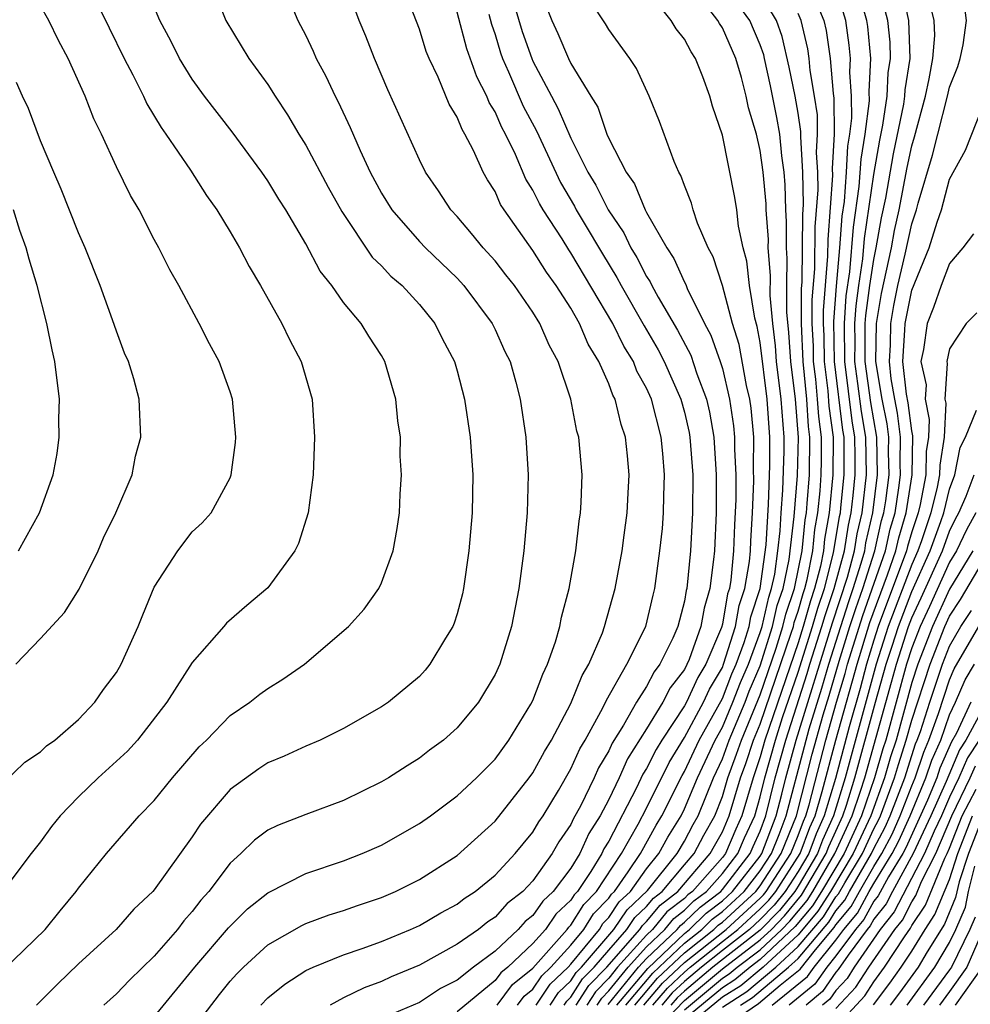
# Model space of a CAD drawing. Units: inches. Extents: x 2508000 to 2511000, y 1503000 to 1506000.
# Drawn here: x 2508390 to 2508440, y 1503861 to 1503913 of the extents above; entities that cross this region are included whole.
import ezdxf

# ---------------------------------------------------------------- set-up
doc = ezdxf.new("R2010")
doc.units = ezdxf.units.IN
doc.header["$MEASUREMENT"] = 0
doc.layers.add('LD25081503_2ft', color=121, linetype='Continuous')

msp = doc.modelspace()

# ---------------------------------------------------------------- linework, layer by layer
at = {"layer": 'LD25081503_2ft'}
for points, elevation in [([(2508421.9, 1503861), (2508423.321, 1503862.679), (2508425, 1503864.276), (2508425.913, 1503865), (2508426.462, 1503865.538), (2508427, 1503865.943), (2508428.155, 1503867), (2508429, 1503868.083), (2508429.594, 1503869), (2508430.003, 1503870.003), (2508430.377, 1503871), (2508431.335, 1503874.665), (2508431.593, 1503875.593), (2508432.258, 1503877.742), (2508432.62, 1503879), (2508433.25, 1503881), (2508433.676, 1503882.324), (2508433.915, 1503883), (2508434.337, 1503884.337), (2508434.516, 1503885), (2508434.581, 1503885.419), (2508434.949, 1503887), (2508435.2, 1503889), (2508435.158, 1503891), (2508434.833, 1503892.833), (2508434.537, 1503895), (2508434.55, 1503897), (2508434.578, 1503897.422), (2508434.79, 1503899), (2508435, 1503900.382), (2508435.129, 1503901), (2508435.413, 1503902.587), (2508435.626, 1503903.626), (2508436.037, 1503905.963), (2508436.582, 1503908.582), (2508436.643, 1503909), (2508436.66, 1503909.34), (2508436.92, 1503911), (2508436.855, 1503913), (2508436.154, 1503916.154)], 7664), ([(2508397, 1503860.379), (2508399.145, 1503863), (2508400.919, 1503865.081), (2508401.923, 1503866.077), (2508403, 1503866.931), (2508405, 1503867.958), (2508407, 1503868.623), (2508407.981, 1503869), (2508409, 1503869.449), (2508411, 1503870.589), (2508411.58, 1503871), (2508413, 1503872.047), (2508414.012, 1503873), (2508415, 1503873.995), (2508415.73, 1503875), (2508416.892, 1503876.892), (2508417, 1503877.092), (2508417.516, 1503878.484), (2508417.77, 1503879), (2508418.183, 1503880.184), (2508418.424, 1503881), (2508418.513, 1503881.487), (2508418.912, 1503883), (2508419.258, 1503885), (2508419.434, 1503886.566), (2508419.504, 1503887), (2508419.537, 1503887.537), (2508419.59, 1503889), (2508419.415, 1503891), (2508419.314, 1503891.314), (2508419.006, 1503893), (2508418.331, 1503895), (2508417.853, 1503895.853), (2508417.368, 1503897), (2508417, 1503897.598), (2508416.019, 1503899), (2508415.563, 1503899.563), (2508415, 1503900.308), (2508414.373, 1503901), (2508413.756, 1503901.756), (2508413, 1503902.645), (2508412.658, 1503903), (2508412.003, 1503904.003), (2508411.315, 1503905), (2508411, 1503905.647), (2508409.342, 1503909.341), (2508408.627, 1503911), (2508408.168, 1503912.168), (2508407.814, 1503913), (2508407.061, 1503915.061)], 7696), ([(2508415.516, 1503915.517), (2508416.427, 1503912.427), (2508416.932, 1503911), (2508417, 1503910.85), (2508417.97, 1503909), (2508418.336, 1503908.336), (2508419, 1503906.783), (2508419.899, 1503905), (2508420.312, 1503904.312), (2508420.969, 1503903), (2508421.794, 1503901.794), (2508422.16, 1503901), (2508422.483, 1503900.483), (2508423, 1503899.478), (2508423.193, 1503899.193), (2508423.279, 1503899), (2508423.61, 1503898.39), (2508424.639, 1503896.639), (2508425.328, 1503895.328), (2508425.652, 1503894.348), (2508426.16, 1503893), (2508426.316, 1503892.316), (2508426.543, 1503891), (2508426.674, 1503889), (2508426.674, 1503887), (2508426.583, 1503885), (2508426.54, 1503884.54), (2508426.342, 1503883), (2508426.034, 1503881.965), (2508425.869, 1503881), (2508425.244, 1503879.244), (2508425, 1503878.722), (2508424.246, 1503877.754), (2508423.862, 1503877), (2508423, 1503875.586), (2508421.992, 1503874.008), (2508421.545, 1503873), (2508421, 1503871.862), (2508420.543, 1503871), (2508419.946, 1503870.054), (2508419.468, 1503869), (2508419, 1503868.237), (2508418.072, 1503867), (2508417.516, 1503866.484), (2508417, 1503865.731), (2508416.586, 1503865.414), (2508416.223, 1503865), (2508415, 1503863.854), (2508413.859, 1503863), (2508413, 1503862.319), (2508412.122, 1503861.878), (2508411, 1503861.132), (2508409, 1503860.283)], 7688), ([(2508417.155, 1503915.155), (2508418.002, 1503913), (2508418.319, 1503912.319), (2508418.875, 1503911), (2508419, 1503910.739), (2508420.051, 1503909), (2508420.42, 1503908.419), (2508420.899, 1503907), (2508421, 1503906.771), (2508421.918, 1503905), (2508422.367, 1503904.368), (2508422.93, 1503903), (2508423, 1503902.869), (2508424.061, 1503901), (2508424.441, 1503900.44), (2508425, 1503899.183), (2508425.066, 1503899.065), (2508425.146, 1503898.855), (2508426.06, 1503897), (2508426.39, 1503896.39), (2508426.881, 1503895), (2508427, 1503894.628), (2508427.386, 1503893), (2508427.591, 1503891.591), (2508427.646, 1503891), (2508427.643, 1503890.357), (2508427.708, 1503889), (2508427.709, 1503887.709), (2508427.636, 1503886.364), (2508427.594, 1503885), (2508427.448, 1503883.448), (2508427.373, 1503883), (2508427.28, 1503882.72), (2508427, 1503881.125), (2508426.948, 1503880.948), (2508426.12, 1503879), (2508425.7, 1503878.299), (2508425.103, 1503877), (2508425, 1503876.808), (2508423.8, 1503875), (2508423.497, 1503874.503), (2508423, 1503873.488), (2508422.809, 1503873.191), (2508422.472, 1503872.472), (2508421, 1503869.652), (2508420.748, 1503869.252), (2508420.633, 1503869), (2508420.05, 1503868.05), (2508419.348, 1503867), (2508419.176, 1503866.824), (2508419, 1503866.541), (2508418.2, 1503865.799), (2508417.653, 1503865), (2508417, 1503864.258), (2508415.677, 1503863), (2508415.302, 1503862.698), (2508415, 1503862.294), (2508413, 1503860.635)], 7686), ([(2508415.109, 1503861), (2508415.917, 1503862.083), (2508417, 1503862.955), (2508418.806, 1503865), (2508418.885, 1503865.115), (2508419, 1503865.221), (2508419.682, 1503866.318), (2508420.35, 1503867), (2508421.68, 1503869), (2508422.559, 1503870.559), (2508423, 1503871.404), (2508424.184, 1503873.816), (2508425, 1503875.14), (2508425.998, 1503877), (2508426.314, 1503877.687), (2508427, 1503878.834), (2508427.067, 1503879), (2508427.697, 1503881), (2508427.891, 1503882.109), (2508428.187, 1503883), (2508428.427, 1503884.427), (2508428.481, 1503885), (2508428.496, 1503885.504), (2508428.6, 1503887), (2508428.669, 1503888.669), (2508428.652, 1503889.348), (2508428.661, 1503891), (2508428.52, 1503892.52), (2508428.45, 1503893), (2508428.28, 1503893.72), (2508427.883, 1503895.883), (2508427.536, 1503897), (2508427, 1503899.009), (2508426.52, 1503900.52), (2508426.251, 1503901), (2508425.695, 1503902.305), (2508425.464, 1503903), (2508425.364, 1503903.363), (2508425, 1503904.284), (2508424.816, 1503904.816), (2508424.696, 1503905), (2508424.448, 1503905.552), (2508423.674, 1503907.674), (2508423.13, 1503909), (2508422.47, 1503910.469), (2508422.123, 1503911), (2508421, 1503912.535), (2508420.831, 1503912.831), (2508419.242, 1503915.243)], 7684), ([(2508393.463, 1503915), (2508394.61, 1503912.61), (2508395.409, 1503911), (2508395.864, 1503910.136), (2508396.426, 1503909), (2508396.599, 1503908.599), (2508397.358, 1503907.357), (2508397.617, 1503907), (2508398.91, 1503905.09), (2508399.755, 1503903.755), (2508400.302, 1503903), (2508401, 1503901.848), (2508401.498, 1503901), (2508402.011, 1503900.011), (2508402.608, 1503899), (2508403.734, 1503897), (2508404.145, 1503896.146), (2508404.753, 1503895), (2508405.331, 1503893), (2508405.458, 1503891), (2508405.385, 1503889), (2508405.132, 1503887), (2508404.616, 1503885.384), (2508404.426, 1503885), (2508403, 1503883.039), (2508401.891, 1503882.109), (2508400.82, 1503881.18), (2508400.677, 1503881), (2508399, 1503879.091), (2508397.662, 1503877), (2508396.106, 1503875), (2508395.585, 1503874.415), (2508394.044, 1503873), (2508393, 1503871.993), (2508392.025, 1503871), (2508391.573, 1503870.427), (2508391, 1503869.624), (2508390.493, 1503869), (2508389, 1503867.022)], 7704), ([(2508389, 1503862.819), (2508391.231, 1503865), (2508392.022, 1503865.978), (2508392.878, 1503867), (2508393, 1503867.177), (2508394.476, 1503869), (2508396.202, 1503871), (2508397, 1503871.812), (2508397.956, 1503873), (2508399.366, 1503874.634), (2508399.754, 1503875), (2508401, 1503876.293), (2508402.042, 1503877), (2508402.577, 1503877.423), (2508403, 1503877.72), (2508403.793, 1503878.207), (2508404.941, 1503879), (2508407.249, 1503881), (2508408.083, 1503881.917), (2508408.861, 1503883), (2508409, 1503883.307), (2508409.609, 1503885), (2508409.83, 1503886.17), (2508409.95, 1503887), (2508409.985, 1503887.985), (2508410.057, 1503889), (2508409.989, 1503889.989), (2508409.999, 1503891), (2508409.857, 1503891.857), (2508409.764, 1503893), (2508409.18, 1503895), (2508409, 1503895.308), (2508408.329, 1503896.33), (2508407.928, 1503897), (2508407, 1503898.108), (2508406.369, 1503899), (2508405.762, 1503899.761), (2508405, 1503901.207), (2508403.943, 1503903), (2508403.574, 1503903.574), (2508403, 1503904.535), (2508402.683, 1503905), (2508401.121, 1503907.121), (2508399.656, 1503909), (2508399, 1503909.902), (2508398.329, 1503911), (2508397.894, 1503911.894), (2508397.292, 1503913), (2508396.471, 1503915)], 7702), ([(2508399.986, 1503915), (2508400.784, 1503913), (2508401.987, 1503911), (2508403, 1503909.617), (2508403.382, 1503909), (2508404.029, 1503908.028), (2508404.633, 1503907), (2508405, 1503906.418), (2508406.191, 1503904.191), (2508406.91, 1503902.91), (2508408.51, 1503900.509), (2508409, 1503900.051), (2508409.498, 1503899.498), (2508410.091, 1503899), (2508411, 1503897.998), (2508411.818, 1503897), (2508412.208, 1503896.208), (2508412.856, 1503895), (2508413, 1503894.493), (2508413.383, 1503893), (2508413.679, 1503891), (2508413.831, 1503889), (2508413.79, 1503887), (2508413.614, 1503885), (2508413.337, 1503883), (2508413.278, 1503882.722), (2508413, 1503881.672), (2508412.835, 1503881.165), (2508412.767, 1503881), (2508412.383, 1503880.382), (2508411.561, 1503879), (2508411.308, 1503878.692), (2508411, 1503878.359), (2508409.367, 1503877), (2508409, 1503876.748), (2508407, 1503875.606), (2508405.766, 1503875), (2508405, 1503874.673), (2508403.853, 1503874.147), (2508403, 1503873.793), (2508402.517, 1503873.483), (2508401, 1503872.378), (2508399.441, 1503870.559), (2508399, 1503869.89), (2508397, 1503867.087), (2508396.925, 1503867), (2508395.926, 1503866.074), (2508394.993, 1503865), (2508393, 1503863.174), (2508391.889, 1503862.111), (2508390.778, 1503861)], 7700), ([(2508403.761, 1503915), (2508404.583, 1503913), (2508405, 1503912.213), (2508405.39, 1503911.39), (2508405.557, 1503911), (2508406.059, 1503910.059), (2508406.546, 1503909), (2508406.706, 1503908.706), (2508407.352, 1503907.352), (2508407.869, 1503906.131), (2508408.4, 1503905), (2508409, 1503903.885), (2508409.538, 1503903), (2508411, 1503901.338), (2508411.326, 1503901), (2508413, 1503899.388), (2508413.352, 1503899), (2508414.841, 1503897), (2508415, 1503896.681), (2508415.52, 1503895.52), (2508415.794, 1503895), (2508416.102, 1503893.898), (2508416.33, 1503893), (2508416.615, 1503891), (2508416.744, 1503889), (2508416.693, 1503887), (2508416.513, 1503885), (2508416.26, 1503883), (2508415.869, 1503881), (2508415.246, 1503879), (2508415, 1503878.457), (2508414.123, 1503877), (2508413, 1503875.641), (2508412.273, 1503875), (2508411.541, 1503874.46), (2508411, 1503874.033), (2508410.355, 1503873.645), (2508409.363, 1503873), (2508409, 1503872.783), (2508407, 1503871.814), (2508405, 1503871.068), (2508403.51, 1503870.49), (2508403, 1503870.234), (2508402.292, 1503869.708), (2508401.565, 1503869), (2508401, 1503868.494), (2508399.875, 1503867), (2508399.463, 1503866.537), (2508399, 1503865.935), (2508398.557, 1503865.443), (2508398.224, 1503865), (2508397, 1503863.575), (2508395.691, 1503862.309), (2508395, 1503861.594), (2508394.338, 1503861)], 7698), ([(2508399, 1503859.67), (2508400.436, 1503861.564), (2508401, 1503862.257), (2508401.357, 1503862.643), (2508401.717, 1503863), (2508403, 1503864.176), (2508404.793, 1503865.207), (2508405, 1503865.302), (2508406.239, 1503865.761), (2508407, 1503865.997), (2508407.738, 1503866.262), (2508409, 1503866.679), (2508409.734, 1503867), (2508411, 1503867.638), (2508413, 1503868.906), (2508415, 1503870.716), (2508416.804, 1503873), (2508417, 1503873.269), (2508417.608, 1503874.392), (2508417.975, 1503875), (2508419, 1503876.925), (2508419.592, 1503878.408), (2508419.953, 1503879), (2508420.663, 1503880.663), (2508420.784, 1503881), (2508421.347, 1503883), (2508421.704, 1503885), (2508421.815, 1503885.816), (2508421.972, 1503887), (2508422.033, 1503888.032), (2508422.083, 1503889), (2508421.997, 1503890.003), (2508421.892, 1503891), (2508421.661, 1503891.661), (2508421.343, 1503893), (2508421.219, 1503893.219), (2508421, 1503893.806), (2508420.477, 1503895), (2508419.907, 1503895.907), (2508419.45, 1503897), (2508419, 1503897.801), (2508418.23, 1503899), (2508417.712, 1503899.712), (2508417, 1503900.853), (2508415.475, 1503903), (2508415.289, 1503903.29), (2508415, 1503903.965), (2508414.589, 1503904.589), (2508414.371, 1503905), (2508413.862, 1503906.138), (2508413.409, 1503907), (2508413.251, 1503907.251), (2508413, 1503907.9), (2508412.58, 1503908.58), (2508411.985, 1503910.015), (2508411.513, 1503911), (2508411.367, 1503911.367), (2508411, 1503912.541), (2508410.057, 1503915)], 7694), ([(2508416.183, 1503861), (2508416.532, 1503861.468), (2508417, 1503861.844), (2508417.46, 1503862.54), (2508417.947, 1503863), (2508419, 1503864.163), (2508419.683, 1503865), (2508420.188, 1503865.812), (2508421, 1503866.641), (2508421.144, 1503866.856), (2508421.3, 1503867), (2508422.03, 1503868.03), (2508422.673, 1503869), (2508423.502, 1503870.498), (2508423.812, 1503871), (2508424.872, 1503873.128), (2508425, 1503873.338), (2508425.775, 1503875), (2508427, 1503877.196), (2508427.506, 1503878.494), (2508427.723, 1503879), (2508428.15, 1503880.15), (2508428.415, 1503881), (2508428.503, 1503881.498), (2508429.001, 1503883.001), (2508429.308, 1503885.308), (2508429.434, 1503887.434), (2508429.5, 1503889.5), (2508429.506, 1503891), (2508429.361, 1503893), (2508429, 1503895.988), (2508428.845, 1503896.845), (2508428.723, 1503897.277), (2508428.435, 1503899), (2508428.288, 1503900.288), (2508428.095, 1503901), (2508427.861, 1503902.139), (2508427.757, 1503903), (2508427.657, 1503903.658), (2508427, 1503906.945), (2508426.474, 1503908.474), (2508426.334, 1503909), (2508425.965, 1503910.035), (2508425.586, 1503911), (2508425.345, 1503911.345), (2508425, 1503912.018), (2508424.556, 1503912.556), (2508424.292, 1503913), (2508423, 1503914.66)], 7682), ([(2508417.91, 1503861), (2508418.344, 1503861.656), (2508419, 1503862.275), (2508419.284, 1503862.716), (2508419.562, 1503863), (2508421.272, 1503865), (2508421.967, 1503866.033), (2508423.046, 1503867.046), (2508424.611, 1503869), (2508425, 1503869.659), (2508425.46, 1503870.54), (2508425.721, 1503871), (2508426.534, 1503873), (2508427, 1503873.998), (2508427.357, 1503875), (2508428.201, 1503877), (2508428.425, 1503877.575), (2508429, 1503878.915), (2508429.653, 1503881), (2508429.899, 1503882.101), (2508430.204, 1503883), (2508430.531, 1503884.53), (2508430.797, 1503886.797), (2508430.969, 1503888.969), (2508431.02, 1503890.98), (2508430.856, 1503893), (2508430.613, 1503895), (2508430.517, 1503896.517), (2508430.401, 1503897.599), (2508430.398, 1503899), (2508430.424, 1503900.424), (2508430.38, 1503901), (2508430.394, 1503902.394), (2508430.352, 1503903), (2508430.325, 1503904.325), (2508430.262, 1503905), (2508430.141, 1503905.859), (2508430.033, 1503907), (2508429.88, 1503907.879), (2508429.551, 1503909.551), (2508429.234, 1503911), (2508429.189, 1503911.189), (2508429, 1503911.723), (2508428.445, 1503913), (2508427.008, 1503915)], 7678), ([(2508420.393, 1503861), (2508420.631, 1503861.369), (2508421, 1503861.747), (2508422.022, 1503863), (2508423, 1503864.084), (2508423.968, 1503865), (2508424.433, 1503865.567), (2508425, 1503866.005), (2508425.502, 1503866.498), (2508426.17, 1503867), (2508427, 1503867.942), (2508427.812, 1503869), (2508428.162, 1503869.838), (2508428.709, 1503871), (2508429, 1503872.006), (2508429.238, 1503873), (2508429.799, 1503875), (2508430.185, 1503876.185), (2508431, 1503878.577), (2508431.767, 1503881), (2508432.036, 1503881.964), (2508432.388, 1503883), (2508432.878, 1503884.878), (2508433.19, 1503886.81), (2508433.234, 1503887), (2508433.266, 1503887.266), (2508433.437, 1503889), (2508433.427, 1503891), (2508433.365, 1503891.365), (2508432.923, 1503895), (2508432.891, 1503897.109), (2508433.028, 1503898.972), (2508433.213, 1503901), (2508433.334, 1503902.666), (2508433.447, 1503903.447), (2508433.561, 1503905), (2508433.627, 1503906.373), (2508433.732, 1503907), (2508433.839, 1503907.838), (2508433.824, 1503909), (2508433.732, 1503910.268), (2508433.773, 1503911), (2508433.704, 1503911.704), (2508433.518, 1503913), (2508433, 1503914.747)], 7670), ([(2508420.967, 1503861.033), (2508422.578, 1503863), (2508423, 1503863.468), (2508424.619, 1503865), (2508424.791, 1503865.209), (2508425, 1503865.371), (2508425.822, 1503866.178), (2508426.914, 1503867), (2508427, 1503867.097), (2508428.461, 1503869), (2508428.62, 1503869.381), (2508429, 1503870.19), (2508429.304, 1503871), (2508429.792, 1503873), (2508430.348, 1503875), (2508431.488, 1503878.512), (2508431.629, 1503879), (2508432.262, 1503881), (2508432.423, 1503881.577), (2508432.906, 1503883), (2508433.443, 1503885), (2508433.654, 1503886.346), (2508433.805, 1503887), (2508433.915, 1503887.915), (2508434.022, 1503889), (2508434.022, 1503889.978), (2508433.999, 1503891), (2508433.854, 1503891.855), (2508433.462, 1503895), (2508433.446, 1503897), (2508433.545, 1503898.455), (2508433.729, 1503899.729), (2508433.921, 1503902.08), (2508434.234, 1503904.234), (2508434.323, 1503905.677), (2508434.543, 1503907), (2508434.767, 1503908.767), (2508434.746, 1503909.254), (2508434.843, 1503911), (2508434.679, 1503912.679), (2508434.633, 1503913), (2508434.066, 1503915)], 7668), ([(2508421.427, 1503861), (2508423.062, 1503862.938), (2508425, 1503864.788), (2508425.268, 1503865), (2508426.142, 1503865.858), (2508427, 1503866.504), (2508427.542, 1503867), (2508429, 1503868.868), (2508429.085, 1503869), (2508429.841, 1503871), (2508430.142, 1503872.142), (2508430.347, 1503873), (2508430.897, 1503875), (2508432.81, 1503881.19), (2508433.602, 1503883.602), (2508433.979, 1503885), (2508434.117, 1503885.882), (2508434.377, 1503887), (2508434.608, 1503889), (2508434.572, 1503891), (2508434.344, 1503892.344), (2508434.162, 1503893.838), (2508434, 1503895), (2508434.012, 1503896.012), (2508433.998, 1503897), (2508434.062, 1503897.939), (2508434.204, 1503899), (2508434.42, 1503900.42), (2508434.508, 1503901.493), (2508435, 1503904.877), (2508435.315, 1503906.685), (2508435.481, 1503907.481), (2508435.704, 1503909), (2508435.764, 1503910.236), (2508435.884, 1503911), (2508435.86, 1503911.86), (2508435.745, 1503913), (2508435.279, 1503914.721)], 7666), ([(2508417.176, 1503861), (2508417.902, 1503862.098), (2508418.858, 1503863), (2508419, 1503863.157), (2508420.504, 1503865), (2508420.694, 1503865.306), (2508421, 1503865.619), (2508421.555, 1503866.445), (2508422.154, 1503867), (2508423, 1503868.193), (2508423.646, 1503869), (2508424.125, 1503869.875), (2508424.82, 1503871), (2508425, 1503871.36), (2508425.688, 1503873), (2508426.622, 1503875), (2508427, 1503875.673), (2508427.562, 1503877), (2508427.966, 1503878.034), (2508428.38, 1503879), (2508429, 1503880.671), (2508429.102, 1503881), (2508429.45, 1503882.55), (2508429.603, 1503883), (2508429.766, 1503883.766), (2508429.934, 1503885), (2508430.052, 1503886.052), (2508430.103, 1503887), (2508430.201, 1503888.202), (2508430.262, 1503890.262), (2508430.265, 1503891), (2508430.108, 1503893), (2508429.865, 1503895), (2508429.814, 1503895.814), (2508429.664, 1503897), (2508429.529, 1503898.471), (2508429.537, 1503899.537), (2508429.426, 1503901), (2508429.43, 1503901.43), (2508429.322, 1503903), (2508429.316, 1503903.316), (2508429.16, 1503905), (2508429, 1503906.137), (2508428.8, 1503907), (2508428.386, 1503908.386), (2508428.262, 1503909), (2508428.005, 1503909.995), (2508427.711, 1503911), (2508427, 1503912.618), (2508426.843, 1503912.843), (2508426.762, 1503913), (2508425.989, 1503914.011)], 7680), ([(2508418.644, 1503861), (2508418.786, 1503861.214), (2508419, 1503861.416), (2508419.621, 1503862.379), (2508420.228, 1503863), (2508421, 1503863.907), (2508421.959, 1503865), (2508422.378, 1503865.622), (2508423, 1503866.2), (2508423.361, 1503866.639), (2508423.828, 1503867), (2508425, 1503868.411), (2508425.509, 1503869), (2508426.021, 1503869.979), (2508426.598, 1503871), (2508427, 1503872.01), (2508427.297, 1503873), (2508427.753, 1503874.247), (2508428.003, 1503875), (2508429, 1503877.384), (2508429.843, 1503879.843), (2508430.203, 1503881), (2508430.349, 1503881.651), (2508430.806, 1503883), (2508431.217, 1503885), (2508431.373, 1503886.627), (2508431.438, 1503887), (2508431.488, 1503887.488), (2508431.598, 1503889), (2508431.628, 1503891), (2508431.554, 1503891.554), (2508431.461, 1503893), (2508431.266, 1503895), (2508431.179, 1503897), (2508431.176, 1503898.824), (2508431.207, 1503899.208), (2508431.244, 1503902.755), (2508431.285, 1503903.285), (2508431.258, 1503905), (2508431.139, 1503906.86), (2508431.146, 1503907.146), (2508431, 1503908.112), (2508430.843, 1503909), (2508430.535, 1503910.535), (2508430.159, 1503912.159), (2508429.861, 1503913), (2508429, 1503914.449)], 7676), ([(2508431.897, 1503914.103), (2508432.358, 1503913), (2508432.481, 1503912.481), (2508432.692, 1503911), (2508432.851, 1503909.149), (2508432.893, 1503908.893), (2508432.914, 1503907), (2508432.808, 1503905.191), (2508432.823, 1503904.824), (2508432.563, 1503901.437), (2508432.554, 1503900.554), (2508432.319, 1503897.681), (2508432.32, 1503897), (2508432.351, 1503896.351), (2508432.37, 1503895), (2508432.563, 1503893.437), (2508432.628, 1503892.628), (2508432.845, 1503891), (2508432.843, 1503889), (2508432.644, 1503887), (2508432.398, 1503885.602), (2508432.34, 1503885), (2508432.177, 1503884.177), (2508431.87, 1503883), (2508431.649, 1503882.351), (2508431.272, 1503881), (2508431, 1503880.141), (2508429.25, 1503875), (2508429, 1503874.113), (2508428.622, 1503873), (2508428.036, 1503871), (2508427.705, 1503870.295), (2508427.164, 1503869), (2508427, 1503868.787), (2508425.425, 1503867), (2508425.183, 1503866.818), (2508425, 1503866.638), (2508424.076, 1503865.924), (2508423.317, 1503865), (2508423, 1503864.7), (2508421.467, 1503863), (2508421, 1503862.427), (2508420.294, 1503861.706), (2508419.839, 1503861)], 7672), ([(2508422.374, 1503861), (2508423.58, 1503862.42), (2508425, 1503863.764), (2508426.559, 1503865), (2508426.782, 1503865.218), (2508427, 1503865.383), (2508428.767, 1503867), (2508429, 1503867.298), (2508430.101, 1503869), (2508430.913, 1503871), (2508431.746, 1503874.254), (2508432.323, 1503876.322), (2508432.643, 1503877.357), (2508433.168, 1503879.168), (2508433.741, 1503881), (2508434.048, 1503881.952), (2508434.418, 1503883), (2508435.054, 1503885), (2508435.413, 1503886.587), (2508435.533, 1503887), (2508435.632, 1503887.632), (2508435.805, 1503889), (2508435.777, 1503890.223), (2508435.786, 1503891), (2508435.7, 1503891.7), (2508435.442, 1503893), (2508435.1, 1503895), (2508435.139, 1503897), (2508435.412, 1503898.588), (2508435.93, 1503901), (2508436.093, 1503901.907), (2508436.333, 1503903), (2508436.759, 1503905.241), (2508437, 1503906.39), (2508437.141, 1503906.858), (2508437.726, 1503909), (2508437.926, 1503909.926), (2508438.124, 1503911), (2508438.215, 1503912.215), (2508438.186, 1503913), (2508437.922, 1503914.079)], 7662), ([(2508422.847, 1503861), (2508423.84, 1503862.16), (2508425, 1503863.252), (2508427.196, 1503865), (2508429, 1503866.65), (2508429.173, 1503866.827), (2508429.312, 1503867), (2508430.61, 1503869), (2508431, 1503869.956), (2508431.281, 1503870.718), (2508431.409, 1503871), (2508431.582, 1503871.582), (2508432.468, 1503875), (2508433.037, 1503877), (2508433.488, 1503878.512), (2508433.616, 1503879), (2508434.42, 1503881.58), (2508435.611, 1503885), (2508435.867, 1503886.132), (2508436.118, 1503887), (2508436.326, 1503888.326), (2508436.411, 1503889), (2508436.397, 1503889.603), (2508436.414, 1503891), (2508436.258, 1503892.258), (2508436.111, 1503893), (2508435.923, 1503894.077), (2508435.819, 1503895), (2508435.873, 1503895.873), (2508435.892, 1503897), (2508436.055, 1503897.945), (2508436.273, 1503899), (2508436.661, 1503900.661), (2508437, 1503902.261), (2508437.258, 1503903), (2508437.349, 1503903.349), (2508438.106, 1503905.894), (2508438.372, 1503907), (2508438.897, 1503909), (2508439, 1503909.479), (2508439.434, 1503910.566), (2508439.568, 1503911), (2508439.714, 1503911.713), (2508439.887, 1503913), (2508439.739, 1503914.262)], 7660), ([(2508389, 1503872.707), (2508390.166, 1503873.834), (2508391, 1503874.374), (2508391.306, 1503874.694), (2508391.752, 1503875), (2508393, 1503876.082), (2508393.864, 1503877), (2508394.327, 1503877.673), (2508395, 1503878.559), (2508395.257, 1503879), (2508396.153, 1503881), (2508396.391, 1503881.609), (2508397, 1503883.065), (2508398.252, 1503885), (2508399, 1503885.996), (2508399.526, 1503886.474), (2508400, 1503887), (2508401, 1503888.844), (2508401.057, 1503889), (2508401.293, 1503890.707), (2508401.304, 1503891), (2508401.126, 1503893), (2508401, 1503893.388), (2508400.42, 1503895), (2508399.921, 1503895.921), (2508399.372, 1503897), (2508398.294, 1503899), (2508397.829, 1503899.83), (2508397.243, 1503901), (2508397, 1503901.437), (2508396.195, 1503903), (2508395.751, 1503903.751), (2508395, 1503905.266), (2508394.21, 1503907), (2508393.805, 1503907.805), (2508393.352, 1503909), (2508392.445, 1503911), (2508391.939, 1503911.939), (2508391.432, 1503913), (2508391, 1503913.778)], 7706), ([(2508402.63, 1503861), (2508403, 1503861.383), (2508403.891, 1503862.109), (2508405, 1503862.819), (2508405.389, 1503863), (2508407, 1503863.655), (2508407.985, 1503863.985), (2508409, 1503864.362), (2508410.533, 1503865), (2508411, 1503865.211), (2508412.126, 1503865.874), (2508413, 1503866.335), (2508413.368, 1503866.632), (2508413.942, 1503867), (2508415, 1503867.864), (2508416.067, 1503869), (2508416.481, 1503869.519), (2508417, 1503870.125), (2508417.314, 1503870.686), (2508417.534, 1503871), (2508418.34, 1503872.34), (2508419, 1503873.474), (2508419.47, 1503874.53), (2508419.752, 1503875), (2508420.696, 1503876.696), (2508420.89, 1503877.11), (2508421.964, 1503879), (2508422.952, 1503881), (2508423.341, 1503882.659), (2508423.434, 1503883), (2508423.707, 1503885), (2508423.833, 1503886.167), (2508423.895, 1503887), (2508423.904, 1503887.904), (2508423.951, 1503889), (2508423.862, 1503890.139), (2508423.775, 1503891), (2508423.259, 1503893), (2508423, 1503893.586), (2508422.49, 1503894.49), (2508422.3, 1503895), (2508421.799, 1503895.799), (2508421.21, 1503897), (2508419, 1503900.74), (2508418.89, 1503900.891), (2508418.533, 1503901.466), (2508417.539, 1503903), (2508417.339, 1503903.339), (2508417, 1503904.049), (2508416.629, 1503904.629), (2508416.068, 1503905.932), (2508415.547, 1503907), (2508415.358, 1503907.358), (2508415, 1503908.172), (2508414.679, 1503908.679), (2508414.555, 1503909), (2508414.027, 1503910.026), (2508413.512, 1503911.512), (2508413, 1503913.444)], 7692), ([(2508414.66, 1503913.34), (2508414.805, 1503912.805), (2508415, 1503912.256), (2508415.29, 1503911.29), (2508415.393, 1503911), (2508415.715, 1503910.285), (2508416.484, 1503908.484), (2508417.181, 1503907.181), (2508418.448, 1503904.447), (2508419.192, 1503903.192), (2508419.288, 1503903), (2508419.7, 1503902.3), (2508420.671, 1503900.671), (2508421.434, 1503899.434), (2508421.657, 1503899), (2508422.872, 1503896.872), (2508423.614, 1503895.614), (2508423.928, 1503895), (2508424.815, 1503893), (2508425, 1503892.312), (2508425.243, 1503891.243), (2508425.285, 1503891), (2508425.437, 1503889), (2508425.426, 1503887), (2508425.32, 1503885), (2508425.126, 1503883), (2508425.097, 1503882.902), (2508425, 1503882.333), (2508424.649, 1503881), (2508424.38, 1503880.38), (2508423.702, 1503879), (2508423.394, 1503878.606), (2508423, 1503877.832), (2508422.47, 1503877), (2508421.787, 1503875.787), (2508421.175, 1503874.825), (2508421, 1503874.431), (2508420.465, 1503873.535), (2508420.226, 1503873), (2508419.503, 1503871.503), (2508419.145, 1503870.855), (2508419, 1503870.535), (2508418.369, 1503869.631), (2508418.015, 1503869), (2508417, 1503867.571), (2508416.46, 1503867), (2508415.635, 1503866.365), (2508415, 1503865.644), (2508414.608, 1503865.392), (2508414.121, 1503865), (2508413, 1503864.209), (2508411, 1503863.105), (2508409.511, 1503862.489), (2508409, 1503862.244), (2508408.083, 1503861.917), (2508407, 1503861.382), (2508406.287, 1503861)], 7690), ([(2508419.285, 1503861), (2508419.957, 1503862.043), (2508420.894, 1503863), (2508422.647, 1503865), (2508422.789, 1503865.211), (2508423, 1503865.407), (2508423.718, 1503866.282), (2508424.648, 1503867), (2508426.362, 1503869), (2508426.581, 1503869.419), (2508427, 1503870.159), (2508427.365, 1503871), (2508427.96, 1503873), (2508428.238, 1503873.762), (2508428.648, 1503875), (2508429, 1503875.842), (2508430.641, 1503880.641), (2508430.753, 1503881), (2508430.798, 1503881.202), (2508431, 1503881.797), (2508431.262, 1503882.737), (2508431.352, 1503883), (2508431.476, 1503883.476), (2508431.779, 1503885), (2508431.885, 1503886.115), (2508432.041, 1503887), (2508432.159, 1503888.159), (2508432.22, 1503889), (2508432.237, 1503889.763), (2508432.237, 1503891), (2508432.091, 1503892.091), (2508432.032, 1503893), (2508431.933, 1503894.067), (2508431.818, 1503895), (2508431.807, 1503895.807), (2508431.75, 1503897), (2508431.748, 1503898.252), (2508431.881, 1503899.881), (2508431.904, 1503902.096), (2508432.054, 1503904.054), (2508432.039, 1503905), (2508431.974, 1503906.026), (2508432.031, 1503907), (2508432.019, 1503908.019), (2508431.871, 1503909), (2508431.639, 1503910.361), (2508431.584, 1503911), (2508431.511, 1503911.511), (2508431.159, 1503913), (2508431, 1503913.38)], 7674), ([(2508389.685, 1503879), (2508391, 1503880.36), (2508392.26, 1503881.74), (2508393.03, 1503882.97), (2508394.028, 1503885), (2508394.327, 1503885.673), (2508394.976, 1503887), (2508395.828, 1503889), (2508396.013, 1503889.987), (2508396.294, 1503891), (2508396.209, 1503893), (2508395.921, 1503894.08), (2508395.634, 1503895), (2508395.433, 1503895.434), (2508395, 1503896.587), (2508394.799, 1503897.201), (2508394.144, 1503899), (2508393.358, 1503901), (2508393, 1503901.791), (2508392.09, 1503904.09), (2508391.69, 1503905), (2508391, 1503906.646), (2508390.351, 1503908.351), (2508390.034, 1503909), (2508389.724, 1503909.723)], 7708), ([(2508423.325, 1503861), (2508424.099, 1503861.901), (2508425, 1503862.745), (2508425.303, 1503863), (2508427, 1503864.367), (2508427.814, 1503865), (2508429, 1503866.085), (2508429.452, 1503866.548), (2508429.816, 1503867), (2508431.107, 1503869), (2508431.617, 1503870.382), (2508431.896, 1503871), (2508432.276, 1503872.276), (2508432.989, 1503875), (2508433.549, 1503877), (2508433.882, 1503878.118), (2508434.115, 1503879), (2508434.792, 1503881.208), (2508435.721, 1503883.721), (2508436.168, 1503885), (2508436.322, 1503885.678), (2508436.704, 1503887), (2508437.02, 1503889), (2508437.057, 1503891.058), (2508437, 1503891.336), (2508436.817, 1503892.817), (2508436.734, 1503893.266), (2508436.539, 1503895), (2508436.64, 1503896.64), (2508436.646, 1503897), (2508437, 1503898.766), (2508437.918, 1503901), (2508438.344, 1503902.345), (2508438.573, 1503903), (2508439, 1503904.63), (2508439.839, 1503906.161), (2508441, 1503909.087)], 7658), ([(2508389.823, 1503885), (2508390.935, 1503887), (2508391.659, 1503889), (2508391.874, 1503890.126), (2508391.984, 1503891), (2508391.966, 1503891.966), (2508391.988, 1503893), (2508391.749, 1503895), (2508391.607, 1503895.607), (2508391.328, 1503897), (2508390.82, 1503899), (2508390.395, 1503900.396), (2508390.238, 1503901), (2508389.903, 1503901.903), (2508389.562, 1503903)], 7710), ([(2508440.26, 1503901.74), (2508439.704, 1503901), (2508439, 1503900.164), (2508438.56, 1503899), (2508438.151, 1503897.849), (2508437.808, 1503897), (2508437.628, 1503895.628), (2508437.489, 1503895), (2508437.756, 1503893.755), (2508437.707, 1503893), (2508437.928, 1503891.928), (2508437.884, 1503891), (2508437.765, 1503890.235), (2508437.748, 1503889), (2508437.446, 1503887.446), (2508437.335, 1503887), (2508437, 1503886.001), (2508436.776, 1503885.225), (2508436.725, 1503885), (2508435.233, 1503881), (2508435, 1503880.274), (2508434.615, 1503879), (2508434.277, 1503877.723), (2508433.697, 1503875.697), (2508432.969, 1503872.969), (2508432.384, 1503871), (2508431.953, 1503870.047), (2508431.567, 1503869), (2508431, 1503868.047), (2508430.319, 1503867), (2508429.731, 1503866.269), (2508429, 1503865.52), (2508428.432, 1503865), (2508427, 1503863.886), (2508425.9, 1503863), (2508425, 1503862.244), (2508424.358, 1503861.642), (2508423.807, 1503861)], 7656), ([(2508440.436, 1503897.564), (2508439.883, 1503897), (2508439, 1503895.66), (2508438.854, 1503895), (2508438.88, 1503894.88), (2508438.758, 1503893), (2508438.799, 1503892.799), (2508438.713, 1503891), (2508438.483, 1503889.517), (2508438.475, 1503889), (2508438.349, 1503888.349), (2508438.012, 1503887), (2508437.515, 1503885.515), (2508437.328, 1503885), (2508437, 1503884.275), (2508435.763, 1503881), (2508435.122, 1503879), (2508433.491, 1503873), (2508432.872, 1503871), (2508432.289, 1503869.711), (2508432.027, 1503869), (2508431, 1503867.272), (2508430.823, 1503867), (2508430.011, 1503865.989), (2508429, 1503864.959), (2508426.496, 1503863), (2508425, 1503861.742), (2508424.617, 1503861.383), (2508424.288, 1503861)], 7654), ([(2508423, 1503859.17), (2508425, 1503861.24), (2508427, 1503862.922), (2508429, 1503864.44), (2508429.596, 1503865), (2508430.29, 1503865.71), (2508431.186, 1503866.814), (2508432.487, 1503869), (2508432.625, 1503869.375), (2508433.362, 1503871), (2508433.551, 1503871.551), (2508434.005, 1503873), (2508435.092, 1503877), (2508435.656, 1503879), (2508435.96, 1503879.96), (2508436.294, 1503881), (2508437, 1503882.847), (2508437.978, 1503885), (2508438.535, 1503886.535), (2508438.691, 1503887), (2508439, 1503888.241), (2508439.282, 1503889), (2508439.556, 1503890.444), (2508439.834, 1503891), (2508440.414, 1503892.414)], 7652), ([(2508425, 1503860.744), (2508427, 1503862.418), (2508427.358, 1503862.642), (2508427.788, 1503863), (2508429, 1503863.922), (2508430.148, 1503865), (2508430.569, 1503865.431), (2508431.474, 1503866.526), (2508431.772, 1503867), (2508432.947, 1503869), (2508433.852, 1503871), (2508434.3, 1503872.299), (2508434.519, 1503873), (2508435.938, 1503878.062), (2508436.189, 1503879), (2508436.824, 1503881), (2508437, 1503881.46), (2508437.495, 1503882.504), (2508438.627, 1503885), (2508439, 1503886.027), (2508439.317, 1503886.683), (2508439.489, 1503887), (2508439.877, 1503887.877), (2508440.295, 1503889)], 7650), ([(2508440.388, 1503887), (2508439.899, 1503886.101), (2508439.368, 1503885), (2508439, 1503884.392), (2508437.942, 1503882.058), (2508437.439, 1503881), (2508437, 1503879.876), (2508436.722, 1503879), (2508435.625, 1503875), (2508435.474, 1503874.526), (2508435.034, 1503873), (2508434.343, 1503871), (2508433.427, 1503869), (2508432.24, 1503867), (2508431.761, 1503866.239), (2508430.848, 1503865.152), (2508429, 1503863.403), (2508428.47, 1503863), (2508427.668, 1503862.332), (2508427, 1503861.914), (2508425, 1503860.253)], 7648), ([(2508440.232, 1503885), (2508439, 1503882.965), (2508438.097, 1503881), (2508437.315, 1503879), (2508437, 1503878.042), (2508436.171, 1503875), (2508435.887, 1503874.113), (2508435.567, 1503873), (2508434.834, 1503871), (2508433.911, 1503869), (2508432.708, 1503867), (2508432.048, 1503865.952), (2508431, 1503864.715), (2508429.15, 1503863), (2508427.978, 1503862.022), (2508427, 1503861.411), (2508425, 1503859.762)], 7646), ([(2508427, 1503860.898), (2508428.288, 1503861.712), (2508429.826, 1503863), (2508431, 1503864.088), (2508432.336, 1503865.664), (2508433, 1503866.719), (2508433.127, 1503866.873), (2508433.463, 1503867.463), (2508434.394, 1503869), (2508435, 1503870.309), (2508435.24, 1503870.76), (2508435.346, 1503871), (2508436.099, 1503873), (2508436.301, 1503873.7), (2508436.716, 1503875), (2508437, 1503876.042), (2508437.972, 1503879), (2508438.755, 1503881), (2508439, 1503881.533), (2508439.583, 1503882.417), (2508441, 1503884.831)], 7644), ([(2508427.955, 1503861), (2508428.598, 1503861.402), (2508430.502, 1503863), (2508431, 1503863.462), (2508432.623, 1503865.377), (2508433, 1503865.976), (2508433.464, 1503866.536), (2508433.717, 1503867), (2508434.878, 1503869), (2508435, 1503869.264), (2508435.602, 1503870.398), (2508435.869, 1503871), (2508436.631, 1503873), (2508437, 1503874.182), (2508437.206, 1503874.795), (2508437.296, 1503875), (2508437.457, 1503875.457), (2508437.954, 1503877), (2508438.628, 1503879), (2508439, 1503879.948), (2508439.593, 1503881), (2508440.153, 1503881.847)], 7642), ([(2508427, 1503859.788), (2508428.908, 1503861.091), (2508430.057, 1503862.057), (2508431.104, 1503862.896), (2508431.915, 1503863.915), (2508432.91, 1503865.09), (2508433, 1503865.232), (2508433.8, 1503866.2), (2508434.238, 1503867), (2508435, 1503868.324), (2508435.414, 1503869), (2508435.964, 1503870.036), (2508436.392, 1503871), (2508437, 1503872.583), (2508437.176, 1503873), (2508437.634, 1503874.366), (2508437.913, 1503875), (2508438.409, 1503876.409), (2508439, 1503878.176), (2508439.247, 1503878.753), (2508440.539, 1503881)], 7640), ([(2508429.633, 1503861), (2508431.498, 1503862.502), (2508431.843, 1503863), (2508433, 1503864.432), (2508433.423, 1503865), (2508434.137, 1503865.863), (2508434.758, 1503867), (2508435, 1503867.42), (2508435.968, 1503869), (2508436.326, 1503869.674), (2508436.914, 1503871), (2508437.748, 1503873), (2508438.063, 1503873.937), (2508438.53, 1503875), (2508439, 1503876.334), (2508439.309, 1503877), (2508439.817, 1503878.183), (2508440.316, 1503879)], 7638), ([(2508440.123, 1503877), (2508439.362, 1503875.362), (2508439.1, 1503874.9), (2508438.491, 1503873.509), (2508438.321, 1503873), (2508437.826, 1503871.827), (2508436.688, 1503869.312), (2508436.523, 1503869), (2508435.767, 1503867.767), (2508435.228, 1503866.772), (2508435, 1503866.49), (2508434.473, 1503865.527), (2508434.038, 1503865), (2508433, 1503863.606), (2508432.51, 1503863), (2508431.893, 1503862.107), (2508430.531, 1503861)], 7636), ([(2508440.881, 1503876.881), (2508439.862, 1503875), (2508439.522, 1503874.478), (2508438.815, 1503872.815), (2508438.015, 1503871), (2508437.084, 1503869), (2508435.988, 1503867), (2508435.655, 1503866.345), (2508435, 1503865.538), (2508434.81, 1503865.19), (2508434.653, 1503865), (2508433.641, 1503863.641), (2508433.124, 1503862.876), (2508433, 1503862.743), (2508432.287, 1503861.713), (2508431.418, 1503861)], 7634), ([(2508440.558, 1503875), (2508439.943, 1503874.057), (2508439.489, 1503873), (2508439, 1503871.98), (2508438.568, 1503871), (2508438.186, 1503870.186), (2508437.682, 1503869), (2508436.081, 1503865.919), (2508435.336, 1503865), (2508433.967, 1503863), (2508433.589, 1503862.412), (2508433, 1503861.778), (2508432.682, 1503861.318), (2508432.293, 1503861)], 7632), ([(2508433, 1503860.813), (2508434.053, 1503861.947), (2508434.73, 1503863), (2508436.108, 1503865), (2508436.508, 1503865.492), (2508437, 1503866.46), (2508437.216, 1503866.784), (2508437.525, 1503867.525), (2508438.28, 1503869), (2508439.12, 1503871), (2508440.092, 1503873), (2508440.364, 1503873.636)], 7630), ([(2508433, 1503859.842), (2508434.518, 1503861.482), (2508435, 1503862.232), (2508435.569, 1503863), (2508436.613, 1503864.613), (2508436.934, 1503865.066), (2508437, 1503865.196), (2508437.72, 1503866.28), (2508438.752, 1503868.752), (2508438.879, 1503869), (2508439, 1503869.284), (2508439.67, 1503871), (2508440.41, 1503872.41)], 7628), ([(2508434.983, 1503861.017), (2508435.842, 1503862.158), (2508436.449, 1503863), (2508437, 1503863.851), (2508437.709, 1503865), (2508438.224, 1503865.776), (2508439, 1503867.64), (2508439.441, 1503869), (2508440.219, 1503871)], 7626), ([(2508440.768, 1503871), (2508439.994, 1503869), (2508439.511, 1503867.511), (2508439.321, 1503866.679), (2508438.729, 1503865.271), (2508437.822, 1503863.821), (2508437.333, 1503863), (2508436.353, 1503861.647), (2508435.864, 1503861)], 7624), ([(2508436.761, 1503861), (2508438.221, 1503863), (2508439, 1503864.309), (2508439.339, 1503865), (2508439.835, 1503866.165), (2508440.008, 1503867), (2508440.329, 1503868.329)], 7622), ([(2508440.35, 1503865.651), (2508440.072, 1503865), (2508439.101, 1503863), (2508439, 1503862.859), (2508437.624, 1503861)], 7620), ([(2508440.618, 1503864.618), (2508439.918, 1503863), (2508439, 1503861.71), (2508438.474, 1503861)], 7618), ([(2508439.314, 1503861), (2508440.736, 1503863)], 7616)]:
    msp.add_lwpolyline(points, dxfattribs=dict(at, elevation=elevation))

doc.saveas('drawing.dxf')
